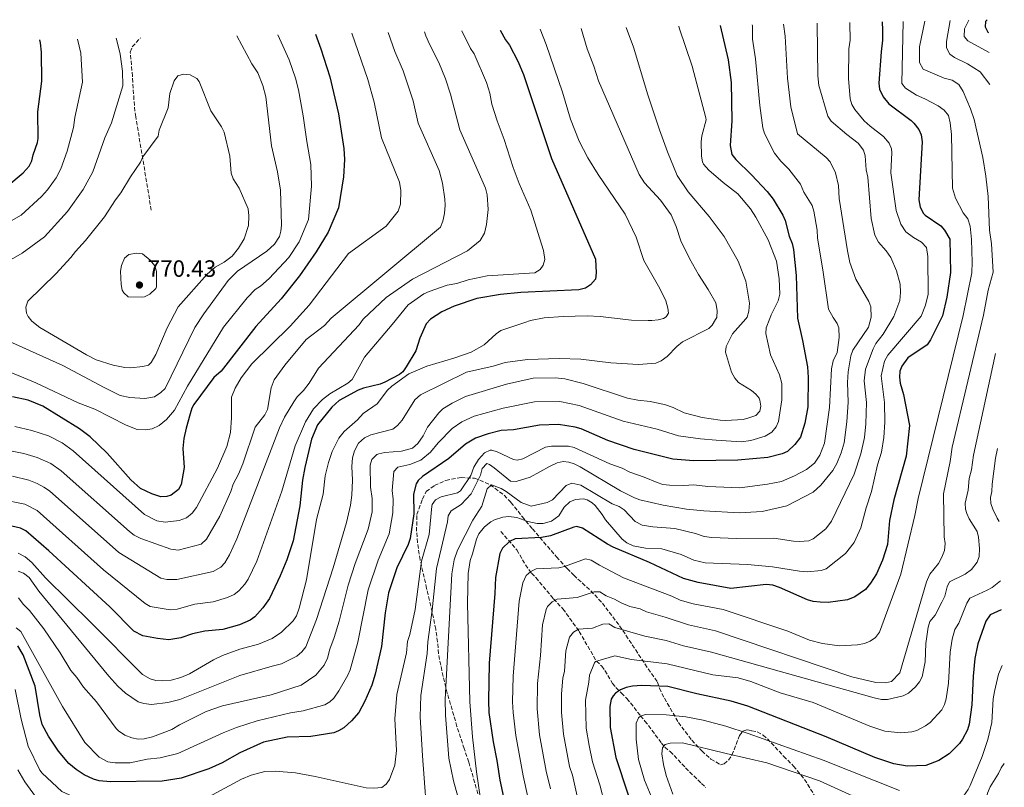
# Model space of a CAD drawing. Units: metres. Extents: x 644972 to 648433, y 4729953 to 4732339.
# Drawn here: x 647971 to 648390, y 4732013 to 4732339 of the extents above; entities that cross this region are included whole.
import ezdxf

# ---------------------------------------------------------------- set-up
doc = ezdxf.new("R2010")
doc.units = ezdxf.units.M
doc.header["$MEASUREMENT"] = 0
doc.linetypes.add('DGN Style 3', pattern=[2.435891, 1.739922, -0.695969])
for name, color, linetype, lineweight in [('Balsa-alberca', 142, 'Continuous', 0), ('Barranco lineal', 142, 'DGN Style 3', 13), ('Cota de punto acotado terreno', 7, 'Continuous', 0), ('Curva de nivel directora', 30, 'Continuous', 30), ('Curva de nivel intermedia', 30, 'Continuous', 0), ('Punto acotado terreno (símbolo)', 7, 'Continuous', 0), ('Senda', 7, 'DGN Style 3', 0), ('Zona arbolada', 92, 'DGN Style 3', 0)]:
    doc.layers.add(name, color=color, linetype=linetype, lineweight=lineweight)
doc.styles.add('Style-Arial', font='arial.ttf')

# ---------------------------------------------------------------- blocks, each defined once
blk = doc.blocks.new('5PATER')
at = {"layer": 'Balsa-alberca', "linetype": 'Continuous', "lineweight": 0}
h = blk.add_hatch(color=51, dxfattribs=at)
edge = h.paths.add_edge_path()
edge.add_ellipse((0, 0), major_axis=(-0.11, -0.111), ratio=0.999422, start_angle=0, end_angle=360)

msp = doc.modelspace()

# ---------------------------------------------------------------- linework, layer by layer
at = {"layer": 'Barranco lineal', "color": 142, "linetype": 'DGN Style 3', "lineweight": 13}
msp.add_polyline3d([(648175.56, 4732121.32, 676.1), (648182.37, 4732113.54, 672.62), (648186.06, 4732107.18, 670.91), (648188.6, 4732103.57, 669.7), (648190.51, 4732101.73, 668.79), (648198.02, 4732092.72, 664.5), (648201.99, 4732088.44, 662.58), (648208.88, 4732078.84, 659.64), (648216.22, 4732066.23, 655.07), (648218.5, 4732064.02, 655.07), (648219.84, 4732062.21, 654.24), (648223.11, 4732056.75, 649.86), (648224.52, 4732054.95, 648.85), (648226.83, 4732052.66, 648.7), (648229.22, 4732050.35, 647.76), (648234.94, 4732043, 644.12), (648236.88, 4732040.75, 644.1), (648238.39, 4732038.86, 643.51), (648243.95, 4732031.29, 639.98), (648245.31, 4732029.66, 639.53), (648247.59, 4732027.83, 639.53), (648249.28, 4732026.09, 638.97), (648254.16, 4732020.86, 636.44), (648255.87, 4732019.11, 635.95), (648260.94, 4732014.2, 635.88), (648262.71, 4732012.49, 635.57)], dxfattribs=at)
at = {"layer": 'Curva de nivel directora', "color": 30, "linetype": 'Continuous', "lineweight": 30, "flags": 128}
for points, elevation in [([(648337.79, 4732337.99), (648337.88, 4732334.55), (648337.92, 4732330.17), (648337.29, 4732325.21), (648336.37, 4732311.92), (648336.59, 4732309.45), (648338.28, 4732306.08), (648340.67, 4732303.23), (648350.07, 4732296.04), (648351.3, 4732294.94), (648353.34, 4732292.27), (648354.38, 4732290), (648354.87, 4732286.96), (648353.41, 4732262.31), (648353.94, 4732259.24), (648355.41, 4732256.48), (648356.06, 4732255.88), (648362.68, 4732251.29), (648364.31, 4732249.42), (648366.62, 4732245.66), (648366.82, 4732231.5), (648365.35, 4732221.02), (648363.45, 4732213), (648358.38, 4732202.8), (648356.96, 4732200.75), (648348.7, 4732195.12), (648346.09, 4732191.68), (648345.32, 4732189.47), (648345.09, 4732186.96), (648345.4, 4732184.46), (648346.86, 4732179.63), (648349.47, 4732166.46), (648347.95, 4732153.34), (648342.72, 4732134.74), (648340.89, 4732126.08), (648340.05, 4732115.75), (648337.99, 4732109.1), (648335.32, 4732103.38), (648332.84, 4732099.37), (648330.64, 4732096.71), (648326.11, 4732093.49), (648323.04, 4732092.27), (648314.76, 4732091.19), (648311.45, 4732091.32), (648308.45, 4732091.63), (648306.03, 4732092.28), (648294.12, 4732097.57), (648291.29, 4732098.46), (648288.48, 4732098.78), (648273.45, 4732097.1), (648259.44, 4732099.59), (648253.23, 4732101.35), (648238.87, 4732108.17), (648223.41, 4732114.69), (648220.95, 4732115.96), (648210.35, 4732122.7), (648207.87, 4732123.43), (648206.6, 4732123.2), (648196.74, 4732119.47), (648192.82, 4732118.84), (648181.59, 4732118.27), (648179.18, 4732117.11), (648176.23, 4732114.25), (648175.15, 4732111.99), (648173.3, 4732101.79), (648173, 4732095.03), (648170.55, 4732065.4), (648170.24, 4732049.35), (648170.49, 4732044.36), (648172.23, 4732031.97), (648173.89, 4732023.92), (648175.14, 4732015.55), (648177.17, 4732006.41)], 675), ([(648268.85, 4732336.52), (648272.3, 4732321.85), (648273.59, 4732312.19), (648273.85, 4732295.97), (648273.09, 4732285.49), (648273.84, 4732281.59), (648275.54, 4732279.49), (648282.2, 4732273.05), (648288.84, 4732265.91), (648291.44, 4732262.58), (648295.57, 4732255.9), (648296.57, 4732253.61), (648298.28, 4732246.84), (648299.47, 4732243.72), (648300.07, 4732241.17), (648301.17, 4732230.22), (648301.71, 4732212.04)], 700), ([(648382.41, 4732338.94), (648381.8, 4732338.11), (648381.55, 4732335.97), (648382.72, 4732333.71), (648383.08, 4732333.49)], 650), ([(648175.2, 4732334.53), (648177.55, 4732330.33), (648179.3, 4732328.08), (648182.81, 4732321.35), (648185.19, 4732315.65), (648197.16, 4732279.98), (648215.77, 4732237.06), (648216.17, 4732231.38), (648215.81, 4732228.57), (648213.69, 4732226.16), (648211.55, 4732224.85), (648208.71, 4732224.11), (648183.99, 4732222.97), (648175.46, 4732222.12), (648165.39, 4732220.4), (648155.76, 4732217.11), (648150.39, 4732214.74), (648145.6, 4732211.68), (648143.79, 4732209.59), (648141.09, 4732203.55), (648139.37, 4732198.18), (648135.31, 4732191.28), (648133.8, 4732189.27), (648132.37, 4732188.04), (648126.24, 4732184.76), (648124.2, 4732183.97), (648117.11, 4732182.35), (648114.79, 4732181.44), (648106.81, 4732176.98), (648103.62, 4732174.23), (648097.57, 4732166.68), (648095.02, 4732160.62), (648092.23, 4732148.59), (648091.2, 4732143.13), (648090.07, 4732132.26), (648087.16, 4732117.41), (648084.49, 4732109.32), (648081.69, 4732102.5), (648077.1, 4732092.9), (648074.36, 4732088.92), (648070.87, 4732085.11), (648068.88, 4732083.6), (648064.37, 4732081.63), (648057.29, 4732079.63), (648049.57, 4732078.99), (648044.39, 4732077.77), (648039.38, 4732076.13), (648034.27, 4732075.32), (648029.43, 4732075.78), (648023.26, 4732076.98), (648019.48, 4732078.97), (648009.26, 4732089.33), (647983.29, 4732113.06), (647973.42, 4732121.62), (647971.23, 4732122.79), (647964.39, 4732124.27)], 725), ([(648096.64, 4732332.86), (648099.04, 4732326.62), (648102.77, 4732314.69), (648106.52, 4732298.87), (648108.73, 4732284.22), (648109.06, 4732279.47), (648108.68, 4732272.19), (648106.44, 4732258.97), (648102.06, 4732248.63), (648097.05, 4732240.26), (648089.92, 4732229.99), (648082.13, 4732220.21), (648071.38, 4732208.47), (648056.54, 4732189.49), (648053.41, 4732186.81), (648044.94, 4732175.32), (648044.07, 4732173.73), (648043.37, 4732171.33), (648041.61, 4732165.26), (648040.75, 4732160.94), (648040.26, 4732156.62), (648040.78, 4732148.58), (648039.59, 4732141.26), (648038.35, 4732139.13), (648035.24, 4732136.84), (648033.5, 4732136.28), (648030.97, 4732136.08), (648027.05, 4732137.3), (648022.21, 4732139.63), (648018.17, 4732143.25), (648008.04, 4732154.6), (648000.84, 4732161.54), (647996.34, 4732165.01), (647980.68, 4732174.63), (647974.47, 4732177.18), (647967.79, 4732178.58)], 750), ([(647965.35, 4732267.97), (647972.37, 4732273.78), (647974.89, 4732276.67), (647975.98, 4732278.92), (647976.52, 4732281.53), (647978.45, 4732286.78), (647978.68, 4732288.4), (647978.6, 4732299.72), (647980.24, 4732312.83), (647980.07, 4732325.13), (647979.73, 4732329.12), (647979.47, 4732330.37)], 750), ([(648301.71, 4732212.04), (648303.96, 4732202.53), (648306.02, 4732191.29), (648306.3, 4732186.77), (648306.13, 4732174.29), (648304.91, 4732167.35), (648302.98, 4732161.5), (648300.61, 4732158.28), (648297.47, 4732155.42), (648295.22, 4732154.3), (648289.09, 4732152.84), (648276.32, 4732151.68), (648257.66, 4732151.35), (648248.78, 4732152.15), (648232.3, 4732156.16), (648221.1, 4732160.06), (648209.67, 4732164.94), (648207.23, 4732165.63), (648200.05, 4732166.88), (648192.04, 4732166.5), (648180.99, 4732164.63), (648175.75, 4732164.22), (648170.22, 4732162.87), (648164.8, 4732160.97), (648160.54, 4732158.47), (648153.38, 4732152.37), (648142.24, 4732144.67), (648140.36, 4732142.99), (648139.49, 4732141.62), (648138.44, 4732137.28), (648138.57, 4732128.87), (648136.94, 4732118.35), (648136.09, 4732115.81), (648131.31, 4732105.9), (648127.81, 4732095.26), (648126.4, 4732086.72), (648124.79, 4732072.38), (648122.07, 4732060.63), (648120.69, 4732055.98), (648117.69, 4732049.13), (648115.15, 4732044.38), (648112.03, 4732040.78), (648108.71, 4732037.91), (648106.55, 4732036.6), (648104.44, 4732035.78), (648094.73, 4732034.11), (648084.62, 4732033.93), (648074.57, 4732031.78), (648064.46, 4732027.18), (648056.93, 4732022.95), (648051.34, 4732020.44), (648039.61, 4732016.49), (648031.52, 4732015.23), (648009.49, 4732014.84), (648004.61, 4732015.32), (648002.21, 4732016), (647998.25, 4732017.88), (647994.84, 4732020.19), (647991.76, 4732022.74), (647987.36, 4732027.94), (647983.12, 4732034.3), (647980.42, 4732039.24), (647979.41, 4732043.34), (647977.49, 4732055.52), (647972.39, 4732068.93), (647970.04, 4732072.79)], 700), ([(648388.35, 4732088.02), (648383.77, 4732085.88), (648381.82, 4732083.26), (648378.49, 4732073.55), (648377.22, 4732067.27), (648376.5, 4732059.79), (648375.96, 4732047.61), (648374.79, 4732039.35), (648374.04, 4732036.98), (648371.95, 4732033.01), (648370.63, 4732031.22), (648366.23, 4732026.85), (648361.95, 4732023.96), (648356.41, 4732021.79), (648348.45, 4732021.57), (648342.69, 4732022.5), (648334.71, 4732025.18), (648314.03, 4732034.04), (648280.61, 4732047.03), (648273.59, 4732049.17), (648258.92, 4732052.34), (648246.62, 4732055.47), (648235.5, 4732055.85), (648231.57, 4732055.62), (648228.82, 4732055.05), (648226.52, 4732054.08), (648224.4, 4732052.62), (648223.28, 4732051.51), (648222.56, 4732050), (648221.86, 4732046.99), (648222.02, 4732038), (648224.49, 4732025.31), (648234.81, 4731993.9)], 650)]:
    msp.add_lwpolyline(points, dxfattribs=dict(at, elevation=elevation))
at = {"layer": 'Curva de nivel intermedia', "color": 30, "linetype": 'Continuous', "lineweight": 0, "flags": 128}
for points, elevation in [([(648310.16, 4732337.4), (648310.19, 4732337.08), (648310.41, 4732315.05), (648310.82, 4732310.98), (648314.73, 4732297.95), (648316.05, 4732295.82), (648322.69, 4732290.11), (648327.63, 4732286.43), (648329.91, 4732283.53), (648330.52, 4732281.12), (648331.04, 4732275.15), (648331.66, 4732272.03), (648333.09, 4732254.41), (648334.63, 4732247.3), (648336.2, 4732244.32), (648339.43, 4732240.7), (648341.47, 4732237.88), (648343.82, 4732232.23), (648345.39, 4732226.53), (648345.57, 4732222.93), (648345.35, 4732219.52), (648342.79, 4732212.68), (648338.23, 4732205.2), (648335.14, 4732201.21), (648333.96, 4732199.03), (648330.74, 4732190.36), (648330.1, 4732185.37), (648331.05, 4732176.25), (648330.8, 4732167.16), (648330.23, 4732161.34), (648328.77, 4732154.34), (648325.89, 4732145.67), (648316.27, 4732125.69), (648313.82, 4732122.53), (648308.41, 4732118.19), (648306.56, 4732117.39), (648302.56, 4732117.08), (648300.06, 4732117.19), (648291.67, 4732118.54), (648275.77, 4732118.35), (648265.38, 4732118.75), (648262.06, 4732119.2), (648258.44, 4732120.46), (648249.63, 4732122.57), (648240.15, 4732123.33), (648235.75, 4732124.06), (648232.74, 4732125.59), (648228.05, 4732130.62), (648225.93, 4732131.95), (648222.88, 4732133.15), (648209.57, 4732141.06), (648205.73, 4732141.93), (648203.39, 4732140.95), (648197.5, 4732134.85), (648195.28, 4732133.7), (648188.39, 4732132.04), (648184.23, 4732133.63), (648177.89, 4732138.33), (648175.74, 4732139.58), (648171.59, 4732141.14), (648169.71, 4732139.43), (648167.41, 4732132.09), (648163.58, 4732126.22), (648157.06, 4732113.37), (648155.71, 4732109.34), (648154.76, 4732103.3), (648151.82, 4732049.88), (648151.97, 4732043.24), (648153.4, 4732024.93), (648155.46, 4732015.38), (648157.3, 4732008.71)], 685), ([(648323.98, 4732337.7), (648323.99, 4732337.43), (648324.11, 4732330.3), (648323.64, 4732326.58), (648323.42, 4732313.89), (648324.19, 4732305.32), (648324.93, 4732302.92), (648326.22, 4732300.73), (648330.18, 4732295.97), (648332.66, 4732293.63), (648338.32, 4732289.27), (648340.77, 4732286.45), (648341.76, 4732284.08), (648341.91, 4732282.46), (648341.46, 4732273.8), (648343.72, 4732257.75), (648345.74, 4732252.05), (648347.86, 4732248.78), (648351.07, 4732246.33), (648354.46, 4732244.4), (648356.64, 4732242.02), (648357.27, 4732238.19), (648357.37, 4732222.23), (648356.26, 4732217.57), (648354.43, 4732212.86), (648340.16, 4732196.38), (648338.71, 4732193.73), (648337.3, 4732187.59), (648338.82, 4732176.13), (648338.94, 4732167.77), (648338.52, 4732161.33), (648337.51, 4732155.13), (648335.73, 4732149.67), (648333.3, 4732138.4), (648330.99, 4732131.43), (648328.73, 4732122.84), (648325.82, 4732116.73), (648322.15, 4732111.99), (648314.03, 4732105.48), (648311.87, 4732104.74), (648306.06, 4732104.22), (648302.65, 4732104.49), (648291.17, 4732106.38), (648280.48, 4732107.33), (648262.52, 4732108.03), (648257.6, 4732109.18), (648252.32, 4732111.52), (648244.04, 4732114), (648237.15, 4732114.29), (648231.84, 4732115.29), (648229.12, 4732116.52), (648227.1, 4732118.03), (648220.04, 4732126.32), (648218.69, 4732128.54), (648215.63, 4732132.42), (648214.4, 4732133.54), (648212.22, 4732134.79), (648210.78, 4732135.17), (648207.26, 4732134.88), (648204.93, 4732133.92), (648202.53, 4732131.63), (648200.22, 4732127.96), (648197.16, 4732125.68), (648193.54, 4732124.73), (648191.05, 4732124.69), (648187.1, 4732125.55), (648182.4, 4732127.25), (648178.89, 4732127.72), (648176.39, 4732127.43), (648172.86, 4732126.24), (648171.36, 4732125.4), (648168.62, 4732123.31), (648166.18, 4732120.32), (648165.13, 4732118.06), (648163.56, 4732111.85), (648162.48, 4732109.02), (648161.61, 4732103.45), (648161.3, 4732090.84), (648162.3, 4732048.96), (648163.48, 4732034.02), (648165.15, 4732019.11), (648173.7, 4731960.98)], 680), ([(648162.86, 4732137.4), (648166.88, 4732145.32), (648167.58, 4732148.14), (648169.6, 4732150.24), (648170.73, 4732149.88), (648172.76, 4732148.41), (648179.66, 4732142.74), (648182.12, 4732142.54), (648188.06, 4732144.38), (648196.22, 4732149.02), (648199.56, 4732150.57), (648202.04, 4732151.05), (648204.42, 4732150.85), (648206.8, 4732150.08), (648209.32, 4732148.81), (648226.52, 4732138.63), (648232.4, 4732135.6), (648234.75, 4732134.74), (648244.66, 4732132.5), (648254.52, 4732130.87), (648261.97, 4732130.09), (648277.08, 4732129.26), (648286.8, 4732129.81), (648297.25, 4732132.24), (648308.38, 4732138.05), (648311.7, 4732141.1), (648316.8, 4732147.22), (648318.56, 4732150.28), (648320.4, 4732154.77), (648321.55, 4732159.09), (648322.71, 4732168.01), (648323.28, 4732176.37), (648323.03, 4732184.68), (648323.29, 4732189.27), (648324.48, 4732196.03), (648325.32, 4732198.37), (648331.95, 4732208.15), (648333.07, 4732212.53), (648332.92, 4732216.79), (648332.14, 4732219.17), (648326.63, 4732228.68), (648324.07, 4732235.73), (648323.02, 4732240.63), (648319.53, 4732262.88), (648319.24, 4732268.5), (648317.94, 4732273.88), (648315.6, 4732278.51), (648313.93, 4732280.37), (648301.81, 4732290.42), (648298.88, 4732301.85), (648297.56, 4732314.13), (648296.47, 4732331.88), (648295.83, 4732337.1)], 690), ([(648346.77, 4732338.18), (648346.14, 4732311.88), (648347.74, 4732309.77), (648352.34, 4732306.85), (648355.92, 4732305.34), (648361.66, 4732302.31), (648364.11, 4732300.5), (648366, 4732298.25), (648366.76, 4732295.13), (648367.27, 4732290.16), (648367.64, 4732267.25), (648368.99, 4732263), (648372.22, 4732256.79), (648374.25, 4732254.26), (648375.16, 4732251.13), (648375.82, 4732245.46), (648376.12, 4732235.79), (648375.91, 4732231.37), (648372.23, 4732213.14), (648353.1, 4732135.43), (648351.65, 4732128.19), (648345.72, 4732103.19), (648336.6, 4732078.5), (648334.95, 4732076.22), (648332.73, 4732074.68), (648330.32, 4732073.71), (648327.32, 4732073.09), (648319.66, 4732072.77), (648312.34, 4732073.77), (648306.89, 4732075.17), (648297.64, 4732078.94), (648270.14, 4732088.2), (648257.4, 4732090.63), (648251.91, 4732092.17), (648248.29, 4732093.89), (648227.71, 4732101.67), (648217.46, 4732107), (648214.04, 4732109.17), (648211.55, 4732109.7), (648202.7, 4732106.39), (648200.24, 4732105.93), (648190.58, 4732105.43), (648188.35, 4732104.3), (648186.3, 4732102.59), (648184.97, 4732099.57), (648183.3, 4732091.73), (648180.8, 4732059.82), (648180.56, 4732048.88), (648180.77, 4732044.39), (648181.95, 4732034.67), (648185.01, 4732017.5), (648186.95, 4732009.15)], 670), ([(648282.51, 4732336.81), (648282.59, 4732336.38), (648282.69, 4732330.7), (648283.95, 4732322.35), (648285.74, 4732302.42), (648287, 4732292.91), (648287.69, 4732290.5), (648292.01, 4732282.17), (648294.63, 4732278.8), (648298.1, 4732275.44), (648303.04, 4732268.97), (648304.52, 4732265.58), (648308.03, 4732259.95), (648308.75, 4732257.56), (648310.19, 4732249.45), (648310.25, 4732246.03), (648312.61, 4732232.58), (648314.94, 4732215.8), (648316.87, 4732212.28)], 695), ([(648380.83, 4732213.27), (648382.93, 4732223.94), (648385.01, 4732231.66), (648384.31, 4732243.59), (648383.51, 4732249.41), (648382.85, 4732263.77), (648381.85, 4732272.44), (648380.59, 4732280.38), (648376.91, 4732296.56), (648375.41, 4732301.09), (648372.31, 4732308.44), (648370.41, 4732311.4), (648367.53, 4732313.2), (648364.1, 4732314.13), (648355.22, 4732317.84), (648353.6, 4732320.8), (648353.64, 4732327.35), (648355.98, 4732338.38)], 665), ([(648366.72, 4732338.6), (648365.14, 4732329.73), (648365.18, 4732327.02), (648366.51, 4732324.34), (648368.52, 4732322.81), (648374.12, 4732320.2), (648379.44, 4732316.72), (648383.55, 4732311.38)], 660), ([(648374.61, 4732338.77), (648372.82, 4732335.01), (648372.73, 4732331.73), (648374.19, 4732329.9), (648383.26, 4732325.02)], 655), ([(647963.22, 4732134.9), (647973.01, 4732132.97), (647978.34, 4732130.24), (648006.53, 4732105.11), (648024.27, 4732090.74), (648026.42, 4732089.45), (648034.85, 4732088.03), (648037.83, 4732088.26), (648045.37, 4732090.46), (648053.22, 4732091.47), (648059.31, 4732093.27), (648062.12, 4732094.49), (648064.06, 4732096.07), (648066.63, 4732099), (648068.07, 4732101.03), (648071.73, 4732108.67), (648082.36, 4732138.55), (648088.07, 4732157.73), (648092.51, 4732168.02), (648095.88, 4732173.5), (648099.69, 4732177.53), (648102.79, 4732179.8), (648110.39, 4732184.34), (648112.37, 4732185.9), (648117.5, 4732195.41), (648129.35, 4732209.37), (648136.18, 4732217.7), (648142.78, 4732222.34), (648145.02, 4732223.41), (648152.72, 4732226.05), (648156.84, 4732226.75), (648161.68, 4732228.27), (648169.8, 4732230.01), (648190, 4732231.38), (648192.24, 4732232.72), (648193.61, 4732234.52), (648194.23, 4732236.95), (648193.68, 4732240.81), (648188.38, 4732257.95), (648183.37, 4732269.27), (648180.79, 4732276.11), (648177.02, 4732288.04), (648174.05, 4732295.95), (648171.78, 4732303.08), (648170.9, 4732307.77), (648169.46, 4732312.29), (648164.22, 4732324.43), (648162.71, 4732326.72), (648158.92, 4732334.19)], 730), ([(648080.67, 4732332.52), (648085.46, 4732321.88), (648088.15, 4732314.04), (648089.43, 4732309.18), (648091.52, 4732298.13), (648093.03, 4732287.13), (648094.77, 4732277.38), (648095.07, 4732268.1), (648093.7, 4732253.99), (648089.72, 4732244.44), (648085.32, 4732237.81), (648077, 4732228.94), (648073.24, 4732225.71), (648071.1, 4732224.28), (648067.62, 4732220.69), (648057.58, 4732208.25), (648042.23, 4732183.13), (648036.66, 4732172.87), (648033.3, 4732168.97), (648030.22, 4732166.38), (648027.25, 4732165.03), (648024.26, 4732164.6), (648020.89, 4732164.73), (648016.16, 4732166.58), (648002.81, 4732173.32), (647995.78, 4732176.09), (647977.68, 4732184.59), (647963.43, 4732190.53)], 755), ([(647967.82, 4732144.81), (647974.78, 4732143.13), (647978.28, 4732141.81), (647981.11, 4732140.17), (647983.52, 4732138.65), (648013.03, 4732112.47), (648030.95, 4732101.51), (648033.39, 4732100.95), (648037.77, 4732100.89), (648053.11, 4732104.4), (648056.36, 4732106.14), (648058.06, 4732107.97), (648060.15, 4732111.45), (648063.17, 4732118.24), (648081.35, 4732165.46), (648083.54, 4732169.95), (648087.44, 4732176.52), (648088.9, 4732178.61), (648091.57, 4732181.28), (648094.04, 4732184.41), (648097.96, 4732190.82), (648115.27, 4732209.15), (648117.05, 4732211.67), (648126.7, 4732220.86), (648138, 4732228.57), (648161.3, 4732240.6), (648166.82, 4732245.07), (648168.57, 4732248.13), (648169.51, 4732251.93), (648170.17, 4732258.24), (648169.72, 4732264.47), (648168.97, 4732267.37), (648158.07, 4732292.09), (648154.09, 4732307.24), (648151.95, 4732313.82), (648149.15, 4732320.78), (648145.18, 4732328.48), (648143.71, 4732332.04), (648143.14, 4732333.85)], 735), ([(647968.81, 4732165.92), (647975.95, 4732164.26), (647983.11, 4732161.95), (647988.96, 4732159), (647993.61, 4732155.68), (648023.95, 4732128.59), (648029.14, 4732125.87), (648032.71, 4732125.37), (648038.63, 4732126.03), (648041.85, 4732127.16), (648044.3, 4732129.13), (648046.13, 4732131.5), (648055.04, 4732148.29), (648058.95, 4732157.48), (648060.51, 4732163.49), (648060.96, 4732169.68), (648061.03, 4732178.52), (648062.53, 4732182.26), (648065.07, 4732186.65), (648069.65, 4732192.58), (648085.97, 4732208.69), (648094.07, 4732217.62), (648110.69, 4732239.58), (648126.77, 4732251.09), (648131.92, 4732257.59), (648132.92, 4732260.52), (648133, 4732266.35), (648132.42, 4732269.84), (648124.77, 4732288.72), (648121.73, 4732303.88), (648118.99, 4732313.5), (648112.22, 4732333.19)], 745), ([(648065.82, 4732150.13), (648071.07, 4732165.68), (648075.21, 4732170.9), (648076.27, 4732173.16), (648077.79, 4732182.38), (648079.16, 4732185.86), (648083.69, 4732192.08), (648092.74, 4732202.91), (648100.58, 4732208.92), (648103.35, 4732212), (648149.82, 4732250.71), (648150.89, 4732253.23), (648151.54, 4732256.5), (648151.82, 4732260.07), (648151.67, 4732262.69), (648150.75, 4732269.38), (648149.38, 4732274.78), (648140.31, 4732294.92), (648138.24, 4732304.45), (648134.05, 4732317.2), (648130.39, 4732325.48), (648127.64, 4732333.52)], 740), ([(648150.94, 4732173.55), (648154.81, 4732175.94), (648160.53, 4732178.76), (648178.03, 4732183.91), (648189.28, 4732186.47), (648198.78, 4732186.73), (648202.81, 4732186.23), (648210.52, 4732184.31), (648229.41, 4732178.01), (648233.8, 4732177.12), (648239.12, 4732176.57), (648245.12, 4732175.31), (648248.88, 4732174.03), (648253.53, 4732171.76), (648261.15, 4732169.74), (648268.84, 4732168.66), (648271.34, 4732168.6), (648278.63, 4732169.01), (648281.07, 4732169.67), (648284.07, 4732170.7), (648285.81, 4732172.49), (648286.15, 4732174.67), (648285.81, 4732177.13), (648285.44, 4732178.03), (648284.1, 4732179.69), (648282.21, 4732181.33), (648276.71, 4732184.62), (648275.06, 4732186.49), (648273.64, 4732189.06), (648271.15, 4732197.53), (648271.37, 4732200.03), (648274.1, 4732205.4), (648279.84, 4732211.7), (648280.32, 4732212.53), (648281.03, 4732215.05), (648281.39, 4732218.44), (648279.85, 4732227.74), (648276.49, 4732236.26), (648270.61, 4732246.71), (648264.17, 4732255.24), (648255.2, 4732265.82), (648250.6, 4732272.74), (648246.46, 4732282.71), (648243.02, 4732292.1), (648238.15, 4732306.94), (648232.06, 4732327.3), (648228.83, 4732335.67)], 710), ([(648239.74, 4732211.08), (648242.44, 4732211.34), (648244.82, 4732211.95), (648245.91, 4732212.62), (648246.82, 4732214.21), (648246.61, 4732216.24), (648245.69, 4732219.44), (648243.15, 4732224.61), (648236.43, 4732236.54), (648233.12, 4732246.52), (648228.48, 4732256.29), (648216.89, 4732273.16), (648212.57, 4732280.23), (648208.85, 4732287.34), (648205.19, 4732296.65), (648201.75, 4732308.16), (648194.9, 4732328.33), (648192.32, 4732334.9)], 720), ([(648263.8, 4732224.28), (648259.68, 4732230.62), (648255.78, 4732237.44), (648252.16, 4732244.96), (648250.15, 4732251.08), (648247.96, 4732255.91), (648243.48, 4732262.19), (648236.61, 4732269.58), (648234.43, 4732273.11), (648217.13, 4732312.88), (648215.18, 4732319.2), (648212.24, 4732326.57), (648209.72, 4732335.27)], 715), ([(648251.07, 4732161.97), (648260.51, 4732160.67), (648267.18, 4732160.19), (648277.77, 4732159.44), (648281.98, 4732159.98), (648288.03, 4732161.86), (648290.81, 4732163.6), (648292.74, 4732165.78), (648293.7, 4732168.1), (648295.14, 4732177.29), (648295.07, 4732184.33), (648294.04, 4732188), (648290.28, 4732196.45), (648288.3, 4732205.5), (648288.4, 4732208), (648290.04, 4732211.86), (648290.63, 4732213.4), (648293.56, 4732219.45), (648294.27, 4732222.26), (648294.02, 4732228.77), (648292.76, 4732236.28), (648289.35, 4732245.4), (648284.06, 4732255.02), (648281.78, 4732258.46), (648276.43, 4732264.91), (648270.17, 4732269.74), (648264.06, 4732275), (648261.82, 4732277.58), (648261.41, 4732278.45), (648260.91, 4732280.91), (648260.81, 4732287.07), (648261.12, 4732289.55), (648262.86, 4732296.34), (648262.8, 4732297.25), (648257.02, 4732319.19), (648251.4, 4732335.54), (648251.22, 4732336.15)], 705), ([(648011.83, 4732331.06), (648012.38, 4732329.59), (648013.61, 4732324.26), (648014.59, 4732317.06), (648014.69, 4732310.87), (648009.94, 4732295.03), (648007.03, 4732288.7), (648001.94, 4732274.28), (647997.82, 4732266.69), (647991.23, 4732257.38), (647981.47, 4732246.68), (647971.94, 4732239.67), (647967.18, 4732237.02), (647958.11, 4732232.82), (647942.07, 4732226.8), (647940.06, 4732225.38), (647939.39, 4732224.57), (647938.78, 4732222.92), (647938.87, 4732220.42), (647940.3, 4732217.53), (647944.77, 4732212.82), (647948.79, 4732209.85), (647956.37, 4732206.68)], 760), ([(648063.21, 4732332.15), (648069.65, 4732320.23), (648072.17, 4732316.35), (648074.26, 4732311.01), (648075.52, 4732306.11), (648078.05, 4732285.29), (648080.59, 4732274.31), (648081.87, 4732266.48), (648082.27, 4732251.62), (648082, 4732249.1), (648081.32, 4732246.71), (648079.32, 4732243.57), (648076.03, 4732240.46), (648063.45, 4732232.04), (648059.48, 4732228.06), (648049.25, 4732213.86), (648045.34, 4732208.06), (648032.68, 4732182.19), (648030.96, 4732180.4), (648028.16, 4732178.58), (648024.14, 4732177.92), (648017.73, 4732178.31), (648013.63, 4732179.23), (648006.85, 4732182.52), (647989.25, 4732191.95), (647956.37, 4732206.68)], 760), ([(647995.39, 4732330.71), (647996.85, 4732324.7), (647997.55, 4732312.44), (647994.27, 4732297.38), (647993.77, 4732293.08), (647991.07, 4732283.03), (647988.36, 4732275.5), (647986.36, 4732271.68), (647982.66, 4732266.63), (647980.12, 4732263.73), (647971.45, 4732255.77), (647961.89, 4732250.43)], 755), ([(648018.01, 4732190.96), (648015.53, 4732191.09), (648010.6, 4732192), (648003.42, 4732194.37), (647999.34, 4732196.42), (647981.07, 4732207.06), (647979.38, 4732208.05), (647975.96, 4732210.73), (647974.42, 4732212.7), (647973.72, 4732214.15), (647973.45, 4732216.65), (647974.27, 4732219.29), (647986.2, 4732230.84), (647992.65, 4732237.78), (647994.61, 4732240.36), (647998.92, 4732245.04), (648006.94, 4732255.13), (648011.56, 4732262.31), (648013.88, 4732265.27), (648017.96, 4732272.07), (648022.24, 4732278.34), (648023.23, 4732280.63), (648029.71, 4732289.38), (648030.21, 4732291.95), (648034.05, 4732301.47), (648034.7, 4732307.6), (648036.61, 4732313), (648038.13, 4732315.03), (648040.53, 4732315.79), (648043.31, 4732315.5), (648046.25, 4732313.88), (648047.19, 4732312.72), (648052.22, 4732300.23), (648056.7, 4732293.38), (648057.8, 4732291.13), (648060.27, 4732280.96), (648060.84, 4732273.68), (648061.7, 4732271.32), (648064.23, 4732267.27), (648068.01, 4732258.49), (648068.32, 4732255.49), (648068.13, 4732251.48), (648066.31, 4732245.8), (648063.91, 4732241.75), (648061.23, 4732238.43), (648057.81, 4732235.83), (648054.02, 4732233.67), (648050.61, 4732230.7), (648038.31, 4732216.81), (648033.59, 4732207.88), (648028.73, 4732196.56), (648026.73, 4732193.16), (648025.63, 4732192.01), (648023.2, 4732191.43), (648018.01, 4732190.96)], 765), ([(648020.56, 4732239.71), (648017.31, 4732239.09), (648015.38, 4732237.5), (648014.19, 4732234.49), (648013.81, 4732231.99), (648014.06, 4732226.37), (648014.51, 4732223.96), (648015.12, 4732222.75), (648017.04, 4732221.05), (648022.74, 4732220.97), (648023.98, 4732221.16), (648026.2, 4732222.25), (648028.82, 4732224.64), (648029.1, 4732225.43), (648029, 4732231.9), (648028.34, 4732234.3), (648026.35, 4732236.64), (648023.05, 4732239.36), (648020.56, 4732239.71)], 770), ([(647970.2, 4732104.44), (647972.46, 4732103.63), (647974.82, 4732101.81), (647979.01, 4732095.98), (648008.71, 4732059.79), (648012.56, 4732055.52), (648015.85, 4732052.62), (648021.25, 4732048.97), (648023.63, 4732048.21), (648026.95, 4732047.76), (648033.94, 4732048.61), (648039.03, 4732049.84), (648064.57, 4732060.05), (648078.29, 4732064.09), (648082.3, 4732065.01), (648088.7, 4732068.4), (648090.91, 4732070.21), (648092.56, 4732072.3), (648097.16, 4732083.93), (648104.17, 4732105.86), (648109.85, 4732125.16), (648111.54, 4732132.47), (648112.13, 4732136.77), (648112.4, 4732143.15), (648112.2, 4732148.95), (648112.51, 4732152.6), (648113.3, 4732155.61), (648115.03, 4732158.83), (648117.61, 4732161.12), (648120.21, 4732162.38), (648129.62, 4732164.88), (648131.62, 4732166.38), (648133.63, 4732168.74), (648139, 4732177.32), (648141.35, 4732179.41), (648160.92, 4732189.04), (648172.32, 4732191.66), (648177.35, 4732193.13), (648186.87, 4732194.53), (648200.35, 4732194.86), (648209.62, 4732194.55), (648222.29, 4732193.09), (648234.1, 4732192.36), (648241.48, 4732192.95), (648243.78, 4732193.92), (648246.3, 4732195.69), (648250.39, 4732200.06), (648252.81, 4732201.92), (648264, 4732207.66), (648265.45, 4732209.1), (648266.89, 4732211.5), (648267.38, 4732212.38), (648267.56, 4732215.36), (648266.99, 4732218.5), (648263.8, 4732224.28)], 715), ([(648126.7, 4732013.85), (648128.19, 4732015.86), (648130.39, 4732021.97), (648131.12, 4732028.22), (648130.52, 4732041.73), (648131.29, 4732052), (648135.46, 4732069.81), (648135.84, 4732074.59), (648136.82, 4732077.6), (648139.04, 4732088.13), (648141.82, 4732108.79), (648145.13, 4732120.06), (648146.19, 4732132.1), (648146.35, 4732132.82), (648147.77, 4732134.87), (648150.22, 4732136.07), (648157.13, 4732137.8), (648158.42, 4732138.65), (648162.8, 4732145.09), (648164.05, 4732148.67), (648166.05, 4732151.88), (648168.62, 4732154.74), (648170.95, 4732155.9), (648171.79, 4732155.92), (648174.05, 4732155.21), (648180.92, 4732152.01), (648182.53, 4732151.61), (648184.92, 4732152.21), (648194.61, 4732157.25), (648197.07, 4732157.69), (648204.28, 4732157.61), (648206.76, 4732156.99), (648221.88, 4732150.05), (648227.16, 4732148.27), (648230.37, 4732146.63), (648236.59, 4732144.5), (648242.06, 4732142.16), (648244.43, 4732141.37), (648247.36, 4732140.97), (648253.38, 4732140.84), (648257.62, 4732141.12), (648263.62, 4732140.47), (648277.3, 4732139.96), (648289.07, 4732141.48), (648294.89, 4732142.58), (648300.43, 4732145.05), (648305.62, 4732147.76), (648308.95, 4732150.44), (648311.32, 4732153.85), (648313.29, 4732158.94), (648315.36, 4732173.99), (648316.3, 4732190.45), (648316.99, 4732193.83), (648318.62, 4732197.42), (648319.52, 4732203.86), (648319.37, 4732207.92), (648318.59, 4732209.78), (648316.87, 4732212.28)], 695), ([(648185.69, 4732210.24), (648188.22, 4732210.98), (648193.95, 4732212.13), (648202.01, 4732212.78), (648212.26, 4732213.02), (648217.75, 4732212.75), (648231.1, 4732211.24), (648238.26, 4732211.06)], 720), ([(648196.73, 4732011.88), (648194.88, 4732019.45), (648192.06, 4732034.88), (648190.95, 4732045.91), (648191.12, 4732056.75), (648192.37, 4732068.65), (648193.29, 4732081.68), (648194.85, 4732088.24), (648195.47, 4732089.49), (648197.37, 4732091.4), (648199.56, 4732092.59), (648207.96, 4732093.21), (648215.23, 4732095.71), (648217.74, 4732095.63), (648220.3, 4732094.01), (648223.94, 4732092.63), (648226.68, 4732091.06), (648230.43, 4732089.48), (648234.76, 4732088.41), (648237.52, 4732087.24), (648245.52, 4732084.96), (648255.36, 4732081.68), (648266.93, 4732079.16), (648324.94, 4732059.57), (648335.09, 4732057.12), (648339.22, 4732057.01), (648341.82, 4732057.61), (648345.32, 4732061.23), (648356.63, 4732100), (648358.07, 4732103.21), (648361.74, 4732107.77), (648363.19, 4732110.42), (648364.27, 4732113.24), (648364.59, 4732116.24), (648364.16, 4732119.05), (648363.85, 4732137.38), (648366.77, 4732151.08), (648367.5, 4732157.2), (648380.83, 4732213.27)], 665), ([(648239.74, 4732211.08), (648238.26, 4732211.06)], 720), ([(647970.19, 4732112.17), (647973.12, 4732110.57), (647976, 4732108.11), (647981.82, 4732101.67), (648001.46, 4732082.41), (648023.03, 4732060.58), (648026.35, 4732058.66), (648028.77, 4732058.02), (648031.77, 4732057.81), (648035.31, 4732058.08), (648039.45, 4732059.26), (648043.07, 4732060.82), (648053.27, 4732066.71), (648057.17, 4732068.55), (648064.52, 4732071.3), (648072.44, 4732073.5), (648078.26, 4732075.88), (648082.27, 4732078.54), (648087.25, 4732083.31), (648088.55, 4732085.45), (648089.82, 4732088.78), (648092.84, 4732100.82), (648097.07, 4732126.45), (648099.98, 4732137.18), (648100.87, 4732145.06), (648102.21, 4732150.67), (648103.78, 4732155.41), (648106.59, 4732160.98), (648108.88, 4732163.92), (648114.5, 4732168.79), (648116.99, 4732171.46), (648122.9, 4732175.68), (648127.3, 4732181.38), (648129.12, 4732183.09), (648136.35, 4732188.37), (648144.07, 4732191.69), (648155.62, 4732194.98), (648162.97, 4732197.54), (648168.41, 4732200.72), (648173.55, 4732205.38), (648175.61, 4732206.81), (648185.69, 4732210.24)], 720), ([(648360.37, 4732085.8), (648363.23, 4732091.33), (648364.39, 4732093.86), (648365.39, 4732097.8), (648366.46, 4732099.97), (648373.03, 4732103.13), (648375.79, 4732105.13), (648378.2, 4732108.31), (648379.04, 4732110.65), (648379.21, 4732114.16), (648378.79, 4732118.94), (648378.22, 4732121.35), (648374.82, 4732126.72), (648373.77, 4732128.99), (648373.2, 4732130.87), (648373.12, 4732133.35), (648374.4, 4732138.88), (648374.8, 4732143.88), (648375.76, 4732147.49), (648376.66, 4732153.81), (648386.01, 4732197.05)], 660), ([(647969.42, 4732080.42), (647971.32, 4732078.77), (647989.1, 4732046.87), (647998.54, 4732031.68), (648004.64, 4732025.42), (648008.42, 4732023.43), (648011.43, 4732022.92), (648017.79, 4732023.03), (648025.07, 4732024.47), (648030.57, 4732025.06), (648038.18, 4732026.88), (648057.44, 4732035.8), (648063.13, 4732038.04), (648071.93, 4732040.86), (648086.04, 4732044.21), (648091.45, 4732045.03), (648100.67, 4732047.71), (648102.85, 4732048.94), (648104.45, 4732050.51), (648106.69, 4732053.58), (648110.52, 4732060.27), (648111.49, 4732062.58), (648114.73, 4732074.29), (648119.04, 4732096.5), (648123.32, 4732109.15), (648128.02, 4732120.35), (648129.67, 4732129.27), (648129.68, 4732135.07), (648129.27, 4732138.71), (648130.09, 4732146.79), (648131.8, 4732148.62), (648136.9, 4732149.76), (648141.57, 4732151.71), (648145.59, 4732155.12), (648148.88, 4732159.01), (648154.84, 4732165.15), (648158.94, 4732168), (648164.2, 4732170.4), (648176.57, 4732173.84), (648189.9, 4732176.4), (648200.67, 4732176.68), (648208.88, 4732174.98), (648227.63, 4732168.26), (648242.09, 4732164.91), (648251.07, 4732161.97)], 705), ([(647970.28, 4732093.15), (647972.38, 4732090.38), (647974.96, 4732087.71), (647981.07, 4732079.91), (647988.1, 4732069.68), (647992.63, 4732062.27), (647995.21, 4732059.32), (647998.05, 4732055.2), (648003.53, 4732048.88), (648011.9, 4732037.6), (648012.82, 4732036.59), (648015.57, 4732034.68), (648018.59, 4732033.6), (648021.32, 4732033.09), (648023.81, 4732033.24), (648027.3, 4732034), (648035.57, 4732037.18), (648038.81, 4732039.2), (648050.23, 4732044.83), (648057.1, 4732047.2), (648077.82, 4732051.86), (648090.67, 4732056), (648096.87, 4732060.24), (648100.35, 4732064.56), (648101.8, 4732067.54), (648102.76, 4732071.3), (648104.67, 4732076.2), (648106.72, 4732083.16), (648110.53, 4732098.59), (648113.55, 4732107.72), (648119.09, 4732122.35), (648120.75, 4732129.66), (648120.87, 4732135.35), (648120.1, 4732140.13), (648119.94, 4732149.59), (648120.68, 4732151.96), (648122.78, 4732154.05), (648123.69, 4732154.43), (648126.15, 4732154.95), (648133.27, 4732155.44), (648137.98, 4732156.74), (648140.28, 4732158.74), (648142.47, 4732161.97), (648144.37, 4732165.65), (648149.14, 4732171.82), (648150.94, 4732173.55)], 710), ([(648386.87, 4732156.61), (648386.06, 4732152.49), (648384.56, 4732141.45), (648384.47, 4732138.33), (648383.87, 4732135.77), (648384.05, 4732133.31), (648384.8, 4732130.79), (648386.7, 4732126.96), (648387.54, 4732125.64)], 655), ([(647967.71, 4732155.51), (647972.59, 4732154.45), (647978.34, 4732152.74), (647984.06, 4732150.21), (647988.56, 4732147.17), (648017.51, 4732121.3), (648019.51, 4732119.83), (648022.32, 4732118.42), (648035.09, 4732113.82), (648038.23, 4732113.44), (648048.09, 4732116.02), (648050.36, 4732118.06), (648055.98, 4732127.83), (648060.63, 4732138.32), (648061.66, 4732141.41), (648063.95, 4732145.72), (648065.82, 4732150.13)], 740), ([(648144.7, 4731993.62), (648142.18, 4732025.94), (648141.24, 4732042.48), (648141.58, 4732051.63), (648144.25, 4732069.52), (648144.46, 4732074.38), (648146.33, 4732087.94), (648148.2, 4732105.63), (648150.2, 4732113.95), (648152.81, 4732125.42), (648153.14, 4732128.04), (648154.41, 4732130.13), (648158.67, 4732132.82), (648162.86, 4732137.4)], 690), ([(648365.99, 4732056.79), (648366.74, 4732070.03), (648367.62, 4732075.58), (648368.73, 4732079.63), (648370.35, 4732082.31), (648373.81, 4732090.84), (648375.11, 4732092.93), (648382.43, 4732096.35), (648384.57, 4732097.59), (648388.08, 4732100.3)], 655), ([(648209.49, 4732002.38), (648206.11, 4732017.67), (648204.75, 4732021.41), (648202.21, 4732035.1), (648201.34, 4732044.44), (648201.3, 4732052.35), (648201.99, 4732059.04), (648202.59, 4732061.94), (648203.24, 4732070.62), (648204.74, 4732076.47), (648206.4, 4732078.49), (648208.55, 4732079.76), (648214.61, 4732080.24), (648218.95, 4732081.87), (648221.43, 4732082.11), (648223.98, 4732080.49), (648236.85, 4732076.78), (648245.96, 4732074.95), (648253.31, 4732072.72), (648265.2, 4732070.02), (648334.36, 4732050.62), (648337.56, 4732049.96), (648340.06, 4732049.9), (648346.77, 4732051.41), (648348.94, 4732052.67), (648351.99, 4732055.3), (648353.73, 4732057.36), (648354.87, 4732059.58), (648356.02, 4732065.96), (648356.37, 4732073.78), (648357.36, 4732080.7), (648358.07, 4732083.1), (648360.37, 4732085.8)], 660), ([(648219.82, 4732005.38), (648217.73, 4732013.63), (648214.62, 4732023.36), (648213.07, 4732030.41), (648211.92, 4732037.79), (648211.57, 4732049.67), (648212.98, 4732057.22), (648213.22, 4732060.21), (648215.36, 4732065.52), (648215.87, 4732066.08), (648224, 4732068.49), (648231.2, 4732066.91), (648246.28, 4732065.05), (648265.74, 4732060.45), (648276.59, 4732059.09), (648281.97, 4732057.53), (648294.35, 4732052.78), (648308.38, 4732048.58), (648332.59, 4732038.51), (648338.92, 4732036.4), (648345.74, 4732035.78), (648350.35, 4732036.13), (648352.52, 4732036.78), (648356.2, 4732038.69), (648358.21, 4732040.18), (648363.12, 4732045.57), (648364.36, 4732047.78), (648365.05, 4732050.18), (648365.99, 4732056.79)], 655), ([(648364.26, 4732006.18), (648367.81, 4732006.62), (648370.21, 4732007.32), (648372.45, 4732008.87), (648374.4, 4732011.62), (648375.19, 4732013.3), (648380.35, 4732025.71), (648382.81, 4732032.86), (648384.41, 4732040.19), (648385.03, 4732050.17), (648385.54, 4732053.36), (648387.22, 4732060.67), (648388.85, 4732064.37)], 645), ([(647968.98, 4732054.18), (647971.55, 4732041.49), (647974.46, 4732030.12), (647979.4, 4732019.88), (647980.47, 4732018.52), (647988.84, 4732010.8), (647998.09, 4732006.56), (648006.37, 4732004.27), (648011.47, 4732003.48), (648025.3, 4732002.91), (648033.53, 4732003.34), (648043.77, 4732005.59), (648051.02, 4732008.34), (648065.25, 4732016.1), (648069.35, 4732017.69), (648075.11, 4732019.32), (648079.6, 4732019.49), (648088.22, 4732018.71), (648096.49, 4732017.17), (648118.21, 4732012.34), (648121.45, 4732012.16), (648124.94, 4732012.51), (648126.7, 4732013.85)], 695), ([(648240.94, 4732005.36), (648236.64, 4732015.67), (648234.18, 4732024.34), (648233.09, 4732033.11), (648233.16, 4732039.85), (648234.15, 4732042.13), (648234.98, 4732042.88), (648237.03, 4732043.48), (648245.82, 4732043.44), (648254.28, 4732042.47), (648261.65, 4732041.17), (648271.31, 4732038.63), (648280.82, 4732035.47), (648312.62, 4732024.07), (648345.1, 4732011.27)], 645), ([(648248.68, 4732009.63), (648245.96, 4732017.6), (648244.72, 4732022.3), (648244.04, 4732026.84), (648244.4, 4732029.4), (648245.5, 4732030.73), (648247.55, 4732031.33), (648252.86, 4732031.54), (648271.41, 4732026.88), (648288.68, 4732022.97), (648311.17, 4732015.35), (648342.56, 4732001.02)], 640), ([(648342.56, 4732001.02), (648356.41, 4731995.02), (648367.35, 4731992.33), (648369.38, 4731992.25), (648371.82, 4731992.61), (648375.57, 4731994.08), (648377.38, 4731995.38), (648378.65, 4731997.28), (648379.89, 4732001.43), (648381.51, 4732005.2), (648382.6, 4732010.08), (648383.71, 4732012.76), (648387.27, 4732018.41), (648388.36, 4732020.86), (648389.75, 4732022.64)], 640), ([(647970.1, 4732019.98), (647973, 4732014.97), (647977.6, 4732008.68)], 690)]:
    msp.add_lwpolyline(points, dxfattribs=dict(at, elevation=elevation))
at = {"layer": 'Senda', "color": 7, "linetype": 'DGN Style 3', "lineweight": 0}
msp.add_polyline3d([(648026.82, 4732258.01, 767.71), (648020.25, 4732297.6, 762.35), (648019.9, 4732300.07, 762.94), (648019.46, 4732304.99, 762.4), (648018.83, 4732314.89, 760.72), (648017.91, 4732325.16, 760.56), (648018.76, 4732327.44, 760.87), (648022.31, 4732331.28, 761.25)], dxfattribs=at)
at = {"layer": 'Zona arbolada', "color": 92, "linetype": 'DGN Style 3', "lineweight": 0}
msp.add_polyline3d([(648165.8, 4732009.85, 681.56), (648161.9, 4732023.32, 681.78), (648159.93, 4732029.03, 681.85), (648156.89, 4732038.46, 683.23), (648152.77, 4732052.64, 686.98), (648150.45, 4732062.17, 689.18), (648149, 4732069.39, 689.98), (648148.65, 4732074.39, 690.01), (648147.83, 4732079.85, 690.05), (648146.35, 4732087.25, 690.61), (648143.98, 4732097.1, 692.11), (648141.21, 4732109.34, 694.5), (648140.08, 4732116.64, 695.86), (648139.7, 4732121.47, 696.6), (648139.85, 4732128.54, 697.32), (648142.24, 4732135.13, 697.94), (648143.8, 4732138.35, 698.24), (648147.31, 4732140.93, 698.24), (648152.22, 4732143.03, 697.89), (648154.61, 4732143.63, 697.46), (648158.67, 4732144.23, 696.41), (648164.3, 4732143.95, 694.58), (648166.63, 4732143.23, 693.87), (648171.08, 4732141.16, 692.45), (648176.96, 4732136.79, 690.33), (648179.83, 4732133.73, 689.09), (648184.66, 4732127.66, 686.51), (648189, 4732122.46, 683.26), (648199.25, 4732110.53, 674.5), (648203.81, 4732105.59, 671.33), (648206.58, 4732102.74, 669.9), (648213.81, 4732096.13, 667.15), (648218.75, 4732090.87, 665.19), (648226.09, 4732081.26, 662.23), (648238.21, 4732063.01, 656.6), (648242.2, 4732057.3, 654.36), (648243, 4732054.69, 653.44), (648245.16, 4732050.45, 651.84), (648251.12, 4732040.16, 647.82), (648256.76, 4732032.55, 644.6), (648261.06, 4732028.04, 642.47), (648264.91, 4732024.55, 642.13), (648269.03, 4732022.19, 641.56), (648270.52, 4732022.59, 641.56), (648272.36, 4732024.12, 641.56), (648273.87, 4732026.29, 641.66), (648277.14, 4732034.57, 642.67), (648278.5, 4732036.41, 643.05), (648280.33, 4732037.05, 643.34), (648282.26, 4732036.65, 643.39), (648284.67, 4732036.19, 644.24), (648287.13, 4732034.74, 643.99), (648288.94, 4732033.23, 643.6), (648295.86, 4732025.83, 641.39), (648300.12, 4732021.6, 639.73), (648304.75, 4732015.93, 638.03), (648309.95, 4732007.58, 635.93)], dxfattribs=at)
msp.add_polyline3d([(648165.8, 4732009.85, 681.56), (648161.9, 4732023.32, 681.78), (648159.93, 4732029.03, 681.85), (648156.89, 4732038.46, 683.23), (648152.77, 4732052.64, 686.98), (648150.45, 4732062.17, 689.18), (648149, 4732069.39, 689.98), (648148.65, 4732074.39, 690.01), (648147.83, 4732079.85, 690.05), (648146.35, 4732087.25, 690.61), (648143.98, 4732097.1, 692.11), (648141.21, 4732109.34, 694.5), (648140.08, 4732116.64, 695.86), (648139.7, 4732121.47, 696.6), (648139.85, 4732128.54, 697.32), (648142.24, 4732135.13, 697.94), (648143.8, 4732138.35, 698.24), (648147.31, 4732140.93, 698.24), (648152.22, 4732143.03, 697.89), (648154.61, 4732143.63, 697.46), (648158.67, 4732144.23, 696.41), (648164.3, 4732143.95, 694.58), (648166.63, 4732143.23, 693.87), (648171.08, 4732141.16, 692.45), (648176.96, 4732136.79, 690.33), (648179.83, 4732133.73, 689.09), (648184.66, 4732127.66, 686.51), (648189, 4732122.46, 683.26), (648199.25, 4732110.53, 674.5), (648203.81, 4732105.59, 671.33), (648206.58, 4732102.74, 669.9), (648213.81, 4732096.13, 667.15), (648218.75, 4732090.87, 665.19), (648226.09, 4732081.26, 662.23), (648238.21, 4732063.01, 656.6), (648242.2, 4732057.3, 654.36), (648243, 4732054.69, 653.44), (648245.16, 4732050.45, 651.84), (648251.12, 4732040.16, 647.82), (648256.76, 4732032.55, 644.6), (648261.06, 4732028.04, 642.47), (648264.91, 4732024.55, 642.13), (648269.03, 4732022.19, 641.56), (648270.52, 4732022.59, 641.56), (648272.36, 4732024.12, 641.56), (648273.87, 4732026.29, 641.66), (648277.14, 4732034.57, 642.67), (648278.5, 4732036.41, 643.05), (648280.33, 4732037.05, 643.34), (648282.26, 4732036.65, 643.39), (648284.67, 4732036.19, 644.24), (648287.13, 4732034.74, 643.99), (648288.94, 4732033.23, 643.6), (648295.86, 4732025.83, 641.39), (648300.12, 4732021.6, 639.73), (648304.75, 4732015.93, 638.03), (648309.95, 4732007.58, 635.93)], dxfattribs=at)

# ---------------------------------------------------------------- block references
at = {"layer": 'Punto acotado terreno (símbolo)', "color": 7, "linetype": 'Continuous', "lineweight": 0, "xscale": 10, "yscale": 10, "zscale": 10}
msp.add_blockref('5PATER', (648021.81, 4732226.13, 770.43), dxfattribs=at)

# ---------------------------------------------------------------- texts
at = {"layer": 'Cota de punto acotado terreno', "color": 7, "linetype": 'Continuous', "lineweight": 0, "style": 'Style-Arial'}
msp.add_text('770.43', height=7, dxfattribs=at).set_placement((648025.31, 4732229.63, 770.43))

doc.saveas('drawing.dxf')
